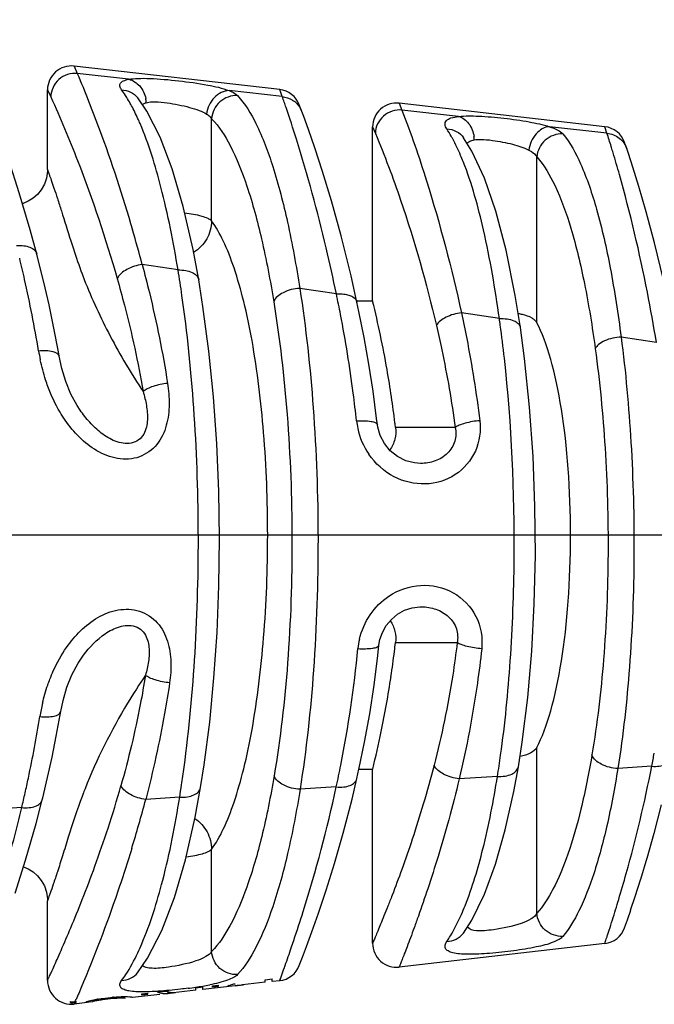
# Model space of a CAD drawing. Units: millimetres. Extents: x 0 to 420, y 0 to 297.
# Drawn here: x 151 to 165, y 229 to 249 of the extents above; entities that cross this region are included whole.
import ezdxf

# ---------------------------------------------------------------- set-up
doc = ezdxf.new("R2010")
doc.units = ezdxf.units.MM
doc.header["$LTSCALE"] = 23.1
doc.layers.get('0').update_dxf_attribs({"linetype": 'CONTINUOUS'})
for name, color, linetype in [('_03_2D_DRAWING_DIMENSION', 7, 'CONTINUOUS'), ('BEZUGSACHSEN', 7, 'CONTINUOUS'), ('RUNDUNGEN', 7, 'CONTINUOUS')]:
    doc.layers.add(name, color=color, linetype=linetype)
doc.styles.get("Standard").update_dxf_attribs({"font": 'ARIALN.TTF'})
doc.dimstyles.new('DIMSTYLE_1', dxfattribs={"dimtxt": 3.5, "dimasz": 3.5, "dimexe": 1.5, "dimexo": 1, "dimgap": 0.875, "dimtad": 1, "dimdsep": 46, "dimtxsty": 'Standard', "dimblk": '_FILLED', "dimblk1": '_FILLED', "dimblk2": '_FILLED', "dimcen": 0.09, "dimclrt": 7, "dimazin": 2, "dimtp": 0.3, "dimtm": 0.3, "dimtfac": 1, "dimtofl": 0, "dimtmove": 0, "dimatfit": 3, "dimldrblk": '_FILLED', "dimfxl": 1, "dimtolj": 1, "dimarcsym": 0})

# ---------------------------------------------------------------- blocks, each defined once
blk = doc.blocks.new('_FILLED')
at = {"color": 0, "linetype": 'ByBlock'}
blk.add_solid([(0, 0), (-1, 0.125), (-1, -0.125)], dxfattribs=at)
blk = doc.blocks.new('*D2')
at = {"layer": '_03_2D_DRAWING_DIMENSION', "color": 7, "transparency": 16777216}
for p, q in [((93.946, 248.193), (93.946, 267.019)), ((175.046, 241.83), (175.046, 267.019)), ((93.946, 265.519), (134.496, 265.519)), ((175.046, 265.519), (134.496, 265.519))]:
    blk.add_line(p, q, dxfattribs=at)
at = {"layer": '_03_2D_DRAWING_DIMENSION', "color": 7, "transparency": 16777216, "xscale": 3.5, "yscale": 3.5, "zscale": 3.5, "rotation": 180}
blk.add_blockref('_FILLED', (93.946, 265.519), dxfattribs=at)
at = {"layer": '_03_2D_DRAWING_DIMENSION', "color": 7, "transparency": 16777216, "xscale": 3.5, "yscale": 3.5, "zscale": 3.5}
blk.add_blockref('_FILLED', (175.046, 265.519), dxfattribs=at)
at = {"layer": '_03_2D_DRAWING_DIMENSION', "color": 7, "transparency": 16777216, "insert": (134.496, 269.894), "char_height": 3.5, "width": 34.062, "attachment_point": 2, "line_spacing_factor": 0.9}
blk.add_mtext('max. 88,6{\\ftxt.shx;\\W1.000000;\\H3.500000; }[3.488]', dxfattribs=at)

msp = doc.modelspace()

# ---------------------------------------------------------------- linework, layer by layer
at = {"color": 7}
for p, q in [((156.902, 247.891), (152.602, 248.382)), ((163.702, 247.114), (159.402, 247.605)), ((158.846, 243.468), (158.846, 247.109)), ((158.519, 243.468), (158.846, 243.468)), ((158.561, 233.668), (158.846, 233.668)), ((158.846, 230.026), (158.846, 233.668)), ((163.702, 230.021), (159.402, 229.53)), ((155.146, 229.096), (155.296, 229.113)), ((155.971, 229.138), (155.296, 229.06)), ((155.296, 229.06), (155.296, 229.113)), ((155.496, 229.136), (155.621, 229.15)), ((155.496, 229.116), (155.496, 229.136)), ((155.496, 229.116), (155.621, 229.13)), ((155.621, 229.13), (155.621, 229.15)), ((156.596, 229.21), (156.121, 229.156)), ((156.596, 229.263), (156.746, 229.28)), ((156.596, 229.21), (156.596, 229.263)), ((156.746, 229.226), (156.746, 229.28)), ((156.902, 229.244), (156.746, 229.226)), ((153.421, 228.875), (153.421, 228.911)), ((154.398, 228.958), (153.821, 228.892)), ((154.021, 228.967), (154.146, 228.981)), ((154.021, 228.947), (154.021, 228.967)), ((154.021, 228.947), (154.146, 228.961)), ((154.146, 228.961), (154.146, 228.981)), ((154.346, 229.004), (154.521, 229.024)), ((154.571, 228.978), (154.571, 229.024)), ((155.146, 229.044), (154.671, 228.99)), ((155.146, 229.044), (155.146, 229.096)), ((152.873, 228.784), (152.602, 228.753)), ((152.646, 228.789), (152.646, 228.809)), ((152.846, 228.793), (152.996, 228.81)), ((153.096, 228.834), (153.096, 228.872)), ((153.196, 228.872), (153.421, 228.898)), ((153.196, 228.849), (153.421, 228.875)), ((153.821, 228.892), (153.821, 228.897))]:
    msp.add_line(p, q, dxfattribs=at)
for centre, major_axis, ratio, start_param, end_param in [((155.675, 238.568), (0, 9.461), 0.195882, -3.062925, -3.049387), ((155.344, 238.568), (0, 9.49), 0.441185, -3.02153, -3.003465), ((154.598, 238.568), (0, 9.548), 0.786491, -2.964591, -2.957823), ((156.008, 238.568), (0, 9.423), 0.195882, -3.162102, -3.148557), ((155.304, 238.568), (0, 9.468), 0.786491, -3.051949, -3.045205), ((155.785, 238.568), (0, 9.43), 0.588829, -3.103706, -3.094693), ((145.335, 238.568), (31.271, 0), 0.320668, -1.22206, -1.217804), ((152.911, 238.568), (17.237, 0), 0.555746, -1.387931, -1.383504), ((145.927, 238.568), (31.072, 0), 0.320669, -1.327218, -1.323071), ((153.131, 238.568), (11.462, 0), 0.843354, -1.534657, -1.525925), ((153.776, 238.568), (0, 9.659), 0.588828, 3.118623, 3.136207), ((153.856, 238.568), (0, 9.666), 0.293916, -3.180628, -3.16302), ((154.517, 238.568), (0, 9.593), 0.229971, -3.219608, -3.117534), ((154.69, 238.568), (0, 9.573), 0.223883, -3.22052, -3.127123), ((154.329, 238.568), (0, 9.596), 0.58883, -3.098771, -3.094342), ((151.4, 238.568), (17.541, 0), 0.555746, -1.387585, -1.383235), ((152.773, 238.568), (0, 9.795), 0.11751, 3.205022, 3.226803), ((152.068, 238.568), (0, 9.854), 0.58883, 3.280274, 3.297699), ((150.356, 238.568), (11.834, 0), 0.843356, -1.34806, -1.339387), ((152.857, 238.568), (0, 9.783), 0.195882, -3.069141, -3.056055), ((151.595, 238.568), (0, 9.88), 0.885754, -2.978013, -2.96932), ((139.052, 238.568), (33.381, 0), 0.320668, 5.145802, 5.149932), ((144.679, 238.568), (25.193, 0), 0.409897, 5.053004, 5.057218), ((148.694, 238.568), (24.115, 0), 0.409898, -1.373518, -1.369287), ((153.275, 238.568), (0, 9.689), 0.885754, -3.112976, -3.104232), ((153.667, 238.568), (0, 9.684), 0.39206, -3.160487, -3.147316), ((153.694, 238.568), (0, 9.689), 0.146895, -3.175314, -3.157743), ((153.843, 238.568), (0, 9.672), 0.11751, -3.183165, -3.161159)]:
    msp.add_ellipse(centre, major_axis=major_axis, ratio=ratio, start_param=start_param, end_param=end_param, dxfattribs=at)
at = {"layer": 'BEZUGSACHSEN', "color": 7}
for p, q in [((152.046, 246.217), (152.046, 247.886)), ((158.846, 243.468), (158.846, 243.464)), ((158.846, 243.468), (158.847, 243.464)), ((377.446, 238.568), (92.589, 238.568)), ((158.847, 233.672), (158.846, 233.668)), ((158.846, 233.67), (158.846, 233.667)), ((152.046, 229.249), (152.046, 230.918))]:
    msp.add_line(p, q, dxfattribs=at)
at = {"layer": 'BEZUGSACHSEN', "color": 9}
for p, q in [((162.281, 243.009), (162.281, 246.481)), ((160.572, 240.817), (159.325, 240.818)), ((159.325, 236.318), (160.615, 236.318)), ((162.281, 230.654), (162.281, 234.126))]:
    msp.add_line(p, q, dxfattribs=at)
at = {"layer": 'BEZUGSACHSEN', "color": 7}
for centre, radius, start, end in [((137.047, 238.125), 22.444, 10.0265, 13.7627), ((138.435, 238.388), 21.031, 8.3926, 9.9779), ((138.961, 238.467), 20.499, 6.8671, 8.3883), ((139.273, 238.506), 20.185, 6.5752, 6.8638), ((138.971, 238.666), 20.489, 351.4122, 352.8979), ((139.213, 238.636), 20.245, 352.8986, 353.4245), ((138.197, 238.785), 21.273, 348.2546, 351.4076), ((136.906, 239.047), 22.59, 346.2333, 348.2708)]:
    msp.add_arc(centre, radius, start, end, dxfattribs=at)
msp.add_ellipse((161.765, 238.568), major_axis=(0, 4.9), ratio=0.249328, start_param=-2.705772, end_param=-0.435821, dxfattribs=at)
for points, knots in [([(161.889, 243.206), (161.917, 243.201), (162.015, 243.182), (162.112, 243.15), (162.174, 243.114)], [0, 0, 0, 0, 0.284625, 1, 1, 1, 1]), ([(162.174, 243.114), (162.18, 243.11), (162.202, 243.096), (162.224, 243.079), (162.238, 243.066)], [0, 0, 0, 0, 0.265566, 1, 1, 1, 1]), ([(159.325, 240.818), (159.334, 240.737), (159.325, 240.569), (159.253, 240.415), (159.203, 240.347)], [0, 0, 0, 0, 0.491041, 1, 1, 1, 1]), ([(159.214, 236.773), (159.26, 236.707), (159.326, 236.557), (159.334, 236.395), (159.325, 236.318)], [0, 0, 0, 0, 0.508618, 1, 1, 1, 1]), ([(162.281, 234.126), (162.255, 234.076), (162.139, 233.987), (162.007, 233.952), (161.929, 233.936)], [0, 0, 0, 0, 0.413955, 1, 1, 1, 1])]:
    msp.add_open_spline(points, degree=3, knots=knots, dxfattribs=at)
msp.add_open_spline([(162.238, 243.066), (162.255, 243.049), (162.27, 243.03), (162.281, 243.009)], degree=3, dxfattribs=at)
at = {"layer": 'RUNDUNGEN', "color": 9}
for p, q in [((152.602, 248.382), (152.669, 248.226)), ((153.743, 248.105), (152.669, 248.226)), ((152.046, 247.886), (152.114, 247.737)), ((156.956, 247.743), (155.846, 247.868)), ((156.956, 247.743), (156.902, 247.891)), ((159.402, 247.605), (159.459, 247.462)), ((160.643, 247.328), (159.459, 247.462)), ((155.479, 245.143), (155.479, 247.28)), ((158.846, 247.109), (158.903, 246.972)), ((163.747, 246.979), (162.546, 247.114)), ((163.747, 246.979), (163.702, 247.114)), ((163.841, 246.68), (163.836, 246.697)), ((154.777, 244.115), (154.028, 244.228)), ((152.769, 244.036), (152.786, 243.992)), ((152.771, 244.038), (152.788, 243.993)), ((158.089, 243.613), (157.323, 243.729)), ((161.498, 243.097), (160.703, 243.218)), ((164.782, 242.6), (164.044, 242.712)), ((164.685, 233.73), (163.975, 233.683)), ((161.457, 233.518), (160.656, 233.466)), ((158.086, 233.297), (157.328, 233.248)), ((152.786, 233.141), (152.769, 233.097)), ((152.787, 233.14), (152.771, 233.096)), ((154.811, 233.083), (154.099, 233.036)), ((151.507, 232.866), (150.681, 232.812)), ((155.479, 229.855), (155.479, 231.992)), ((160.744, 230.241), (160.747, 230.245)), ((153.929, 229.411), (153.932, 229.416)), ((156.902, 229.244), (156.983, 229.468)), ((152.688, 228.954), (152.645, 228.851)), ((152.698, 228.976), (152.688, 228.952)), ((152.602, 228.753), (152.602, 228.753)), ((152.602, 228.753), (152.602, 228.753))]:
    msp.add_line(p, q, dxfattribs=at)
at = {"layer": 'RUNDUNGEN', "color": 7}
for p, q in [((153.932, 247.717), (153.935, 247.714)), ((154.122, 247.439), (153.932, 247.717)), ((157.367, 247.431), (157.312, 247.573)), ((160.923, 246.603), (160.748, 246.884)), ((160.748, 246.884), (160.751, 246.881)), ((164.162, 246.653), (164.117, 246.783)), ((155.208, 243.91), (155.208, 243.91)), ((161.936, 242.912), (161.936, 242.912)), ((152.729, 241.182), (152.729, 241.183)), ((159.849, 240.068), (159.848, 240.068)), ((159.866, 237.068), (159.867, 237.068)), ((152.754, 235.989), (152.754, 235.99)), ((158.517, 233.471), (158.561, 233.668)), ((161.894, 233.72), (161.894, 233.721)), ((155.247, 233.284), (155.247, 233.285)), ((164.734, 232.322), (164.891, 232.922)), ((164.588, 231.808), (164.737, 232.334)), ((164.454, 231.368), (164.59, 231.816)), ((164.338, 231.003), (164.456, 231.373)), ((164.243, 230.718), (164.339, 231.006)), ((164.174, 230.515), (164.244, 230.72)), ((160.744, 230.241), (160.919, 230.513)), ((164.117, 230.352), (164.174, 230.515)), ((157.379, 229.736), (157.463, 229.961)), ((157.312, 229.561), (157.38, 229.738)), ((153.929, 229.411), (154.138, 229.715)), ((152.521, 228.805), (152.521, 228.784)), ((152.617, 228.786), (152.646, 228.789)), ((152.625, 228.806), (152.646, 228.809))]:
    msp.add_line(p, q, dxfattribs=at)
for points in [[(151.821, 244.449), (151.684, 244.954), (151.455, 245.731), (151.237, 246.41), (151.037, 246.988), (150.863, 247.463), (150.721, 247.834), (150.614, 248.103), (150.572, 248.208)], [(155.208, 243.91), (155.09, 244.544), (154.884, 245.446), (154.655, 246.231), (154.402, 246.895), (154.122, 247.439)], [(158.519, 243.444), (158.394, 243.996), (158.186, 244.831), (157.984, 245.559), (157.798, 246.174), (157.636, 246.673), (157.503, 247.057), (157.405, 247.33), (157.367, 247.431)], [(165.22, 242.446), (165.114, 243.03), (164.93, 243.912), (164.745, 244.684), (164.571, 245.335), (164.417, 245.864), (164.291, 246.267), (164.198, 246.55), (164.162, 246.654)], [(161.936, 242.912), (161.829, 243.579), (161.64, 244.527), (161.426, 245.348), (161.187, 246.039), (160.923, 246.603)], [(152.046, 246.217), (152.045, 246.18), (152.024, 246.04), (151.98, 245.91), (151.915, 245.795), (151.835, 245.696), (151.743, 245.616), (151.643, 245.553), (151.539, 245.508), (151.522, 245.504)], [(152.288, 242.314), (152.273, 242.401), (152.179, 242.899), (152.077, 243.387), (151.968, 243.862), (151.853, 244.325), (151.821, 244.449)], [(155.247, 233.284), (155.322, 233.762), (155.438, 234.653), (155.528, 235.578), (155.592, 236.532), (155.63, 237.507), (155.642, 238.495), (155.627, 239.488), (155.585, 240.479), (155.517, 241.458), (155.421, 242.417), (155.298, 243.35), (155.208, 243.91)], [(158.946, 240.873), (158.93, 241.009), (158.856, 241.578), (158.768, 242.144), (158.669, 242.701), (158.56, 243.249), (158.519, 243.444)], [(161.894, 233.72), (161.974, 234.238), (162.09, 235.171), (162.174, 236.137), (162.228, 237.132), (162.25, 238.147), (162.241, 239.176), (162.201, 240.21), (162.129, 241.242), (162.022, 242.266), (161.936, 242.912)], [(152.729, 241.182), (152.666, 241.279), (152.536, 241.52), (152.428, 241.78), (152.344, 242.055), (152.288, 242.314)], [(159.849, 240.068), (159.723, 240.077), (159.54, 240.124), (159.367, 240.21), (159.215, 240.332), (159.091, 240.481), (159.003, 240.649), (158.953, 240.825), (158.946, 240.873)], [(158.979, 236.267), (158.999, 236.38), (159.05, 236.531), (159.131, 236.675), (159.238, 236.804), (159.368, 236.912), (159.515, 236.994), (159.673, 237.046), (159.835, 237.067), (159.867, 237.068)], [(158.559, 233.661), (158.678, 234.234), (158.786, 234.825), (158.879, 235.43), (158.956, 236.047), (158.979, 236.267)], [(152.322, 234.876), (152.37, 235.108), (152.452, 235.384), (152.558, 235.645), (152.687, 235.886), (152.754, 235.99)], [(151.935, 233.03), (151.946, 233.073), (152.046, 233.492), (152.141, 233.922), (152.229, 234.361), (152.311, 234.808), (152.322, 234.876)], [(160.919, 230.513), (161.183, 231.052), (161.416, 231.684), (161.621, 232.403), (161.799, 233.202), (161.894, 233.721)], [(157.461, 229.956), (157.573, 230.264), (157.711, 230.659), (157.871, 231.138), (158.046, 231.697), (158.229, 232.332), (158.415, 233.041), (158.517, 233.471)], [(154.138, 229.715), (154.436, 230.294), (154.699, 230.982), (154.93, 231.774), (155.132, 232.662), (155.247, 233.285)], [(151.368, 231.075), (151.586, 231.764), (151.806, 232.532), (151.935, 233.03)], [(151.542, 231.626), (151.643, 231.582), (151.743, 231.52), (151.835, 231.439), (151.915, 231.34), (151.98, 231.225), (152.024, 231.095), (152.045, 230.955), (152.046, 230.918)]]:
    msp.add_lwpolyline(points, dxfattribs=at)
at = {"layer": 'RUNDUNGEN', "color": 9}
msp.add_lwpolyline([(156.902, 229.244), (156.902, 229.244), (156.906, 229.254), (156.932, 229.325)], dxfattribs=at)
at = {"layer": 'RUNDUNGEN', "color": 7}
for centre, radius, start, end in [((152.546, 247.886), 0.5, 83.4801, 180), ((156.846, 247.394), 0.5, 20.961, 83.4802), ((159.346, 247.109), 0.5, 83.4801, 180), ((163.646, 246.617), 0.5, 19.3736, 83.4802), ((163.646, 230.518), 0.5, 276.5198, 340.6182), ((159.346, 230.026), 0.5, 180, 276.5198), ((156.846, 229.741), 0.5, 276.5198, 338.9891), ((152.546, 229.249), 0.5, 180, 276.5198), ((152.569, 229.303), 0.5, 264.4887, 276.5392), ((152.56, 229.282), 0.499, 265.4904, 276.5375)]:
    msp.add_arc(centre, radius, start, end, dxfattribs=at)
at = {"layer": 'RUNDUNGEN', "color": 9}
for centre, radius, start, end in [((153.525, 247.588), 0.588, 2.716, 11.1258), ((139.571, 241.526), 18.463, 18.9227, 19.6788), ((131.805, 238.882), 26.667, 17.3935, 18.8863), ((156.917, 247.261), 0.481, 20.6865, 31.4169), ((160.328, 246.813), 0.645, 2.303, 8.4069), ((145.965, 241.202), 18.697, 17.093, 17.9992), ((141.485, 239.819), 23.386, 16.7766, 17.0606), ((138.385, 238.891), 26.622, 15.7367, 16.7625), ((123.476, 236.095), 31.615, 14.9075, 16.2791), ((123.518, 237.646), 28.742, 12.6063, 13.5152), ((163.71, 248.139), 11.684, 200.7883, 201.1751), ((129.467, 239.943), 25.651, 8.7632, 9.3587), ((125.363, 238.044), 26.855, 9.3907, 12.6372), ((128.127, 239.737), 27.006, 8.1891, 8.7636), ((128.535, 237.501), 30.179, 10.8518, 11.6845), ((134.203, 239.28), 27.561, 7.6772, 7.9612), ((132.256, 239.026), 29.524, 6.3063, 7.6609), ((156.063, 243.12), 4.262, 189.3824, 191.9881), ((159.979, 241.113), 1.478, 186.0763, 192.1719), ((160.029, 241.125), 1.53, 192.201, 214.3182), ((160.023, 236.051), 1.491, 166.9979, 174.5274), ((133.895, 238.569), 24.758, 348.7912, 354.4939), ((155.909, 234.126), 4.074, 166.9288, 170.9181), ((126.558, 238.828), 25.651, 347.9698, 350.8956), ((138.759, 237.13), 22.984, 350.9601, 352.0778), ((139.251, 238.702), 25.915, 348.9396, 349.5635), ((128.628, 237.249), 26.512, 351.52, 352.3265), ((132.255, 238.884), 26.428, 347.797, 348.8133), ((125.467, 239.057), 26.766, 347.2967, 347.9775), ((163.615, 229.026), 11.585, 158.5623, 159.1922), ((130.336, 236.996), 24.785, 350.9164, 351.518), ((124.966, 239.17), 27.28, 346.6393, 347.2969), ((129.323, 239.516), 25.61, 344.129, 345.3437), ((123.198, 239.608), 29.101, 343.8659, 346.6043), ((128.308, 239.802), 26.664, 343.0019, 344.1333), ((155.477, 232.928), 5.709, 336.2774, 338.2433), ((132.822, 240.277), 32.539, 342.5439, 343.327), ((148.954, 232.172), 5.504, 334.7675, 336.8902), ((125.071, 240.856), 33.883, 341.1928, 341.4678), ((124.39, 241.089), 34.603, 340.5426, 341.1909), ((124, 241.226), 35.016, 340.3798, 340.5447), ((154.017, 236.67), 7.646, 278.4664, 279.6151), ((154.334, 234.804), 5.754, 279.6015, 281.0598), ((153.756, 238.41), 9.406, 277.5166, 278.4785), ((137.289, 235.379), 16.685, 336.8021, 336.9677)]:
    msp.add_arc(centre, radius, start, end, dxfattribs=at)
for points, knots in [([(152.669, 248.226), (152.535, 248.239), (152.244, 248.149), (152.116, 247.871), (152.114, 247.737)], [0, 0, 0, 0, 0.502151, 1, 1, 1, 1]), ([(152.669, 248.226), (152.832, 247.844), (153.254, 246.767), (153.617, 245.668), (153.824, 244.957)], [0, 0, 0, 0, 0.3592, 1, 1, 1, 1]), ([(153.595, 247.886), (153.579, 247.908), (153.552, 247.952), (153.566, 248.034), (153.644, 248.083), (153.706, 248.098), (153.743, 248.105)], [0, 0, 0, 0, 0.244026, 0.43218, 0.661697, 1, 1, 1, 1]), ([(153.743, 248.105), (153.807, 248.117), (153.955, 248.128), (154.304, 248.123), (154.793, 248.079), (155.348, 248.001), (155.702, 247.925), (155.846, 247.868)], [0, 0, 0, 0, 0.090905, 0.208149, 0.493516, 0.781463, 1, 1, 1, 1]), ([(153.743, 248.105), (153.831, 248.086), (154.001, 247.977), (154.083, 247.797), (154.102, 247.701)], [0, 0, 0, 0, 0.478663, 1, 1, 1, 1]), ([(153.595, 247.886), (153.66, 247.883), (153.789, 247.851), (153.893, 247.767), (153.932, 247.717)], [0, 0, 0, 0, 0.506122, 1, 1, 1, 1]), ([(153.703, 247.726), (153.694, 247.741), (153.66, 247.795), (153.623, 247.847), (153.595, 247.886)], [0, 0, 0, 0, 0.259159, 1, 1, 1, 1]), ([(155.846, 247.868), (155.732, 247.868), (155.493, 247.743), (155.389, 247.505), (155.374, 247.379)], [0, 0, 0, 0, 0.472327, 1, 1, 1, 1]), ([(155.846, 247.868), (155.866, 247.861), (155.928, 247.834), (155.989, 247.799), (156.021, 247.764)], [0, 0, 0, 0, 0.30296, 1, 1, 1, 1]), ([(152.114, 247.737), (152.315, 247.299), (152.834, 246.052), (153.265, 244.77), (153.503, 243.935)], [0, 0, 0, 0, 0.35668, 1, 1, 1, 1]), ([(153.803, 247.553), (153.794, 247.568), (153.762, 247.627), (153.729, 247.684), (153.703, 247.726)], [0, 0, 0, 0, 0.25814, 1, 1, 1, 1]), ([(156.021, 247.764), (155.891, 247.772), (155.615, 247.673), (155.487, 247.41), (155.479, 247.28)], [0, 0, 0, 0, 0.49901, 1, 1, 1, 1]), ([(156.021, 247.764), (156.18, 247.593), (156.467, 247.108), (156.8, 246.211), (157.095, 245.052), (157.25, 244.194), (157.323, 243.729)], [0, 0, 0, 0, 0.16381, 0.388505, 0.670567, 1, 1, 1, 1]), ([(156.956, 247.743), (157.031, 247.736), (157.178, 247.686), (157.288, 247.575), (157.327, 247.512)], [0, 0, 0, 0, 0.502167, 1, 1, 1, 1]), ([(153.982, 247.179), (153.967, 247.212), (153.912, 247.339), (153.851, 247.463), (153.803, 247.553)], [0, 0, 0, 0, 0.26357, 1, 1, 1, 1]), ([(154.229, 247.633), (154.253, 247.634), (154.36, 247.635), (154.467, 247.623), (154.55, 247.612)], [0, 0, 0, 0, 0.221184, 1, 1, 1, 1]), ([(154.55, 247.612), (154.707, 247.59), (154.933, 247.546), (155.208, 247.462), (155.326, 247.41), (155.374, 247.379)], [0, 0, 0, 0, 0.553063, 0.79951, 1, 1, 1, 1]), ([(159.459, 247.462), (159.324, 247.475), (159.032, 247.385), (158.905, 247.106), (158.903, 246.972)], [0, 0, 0, 0, 0.502256, 1, 1, 1, 1]), ([(159.459, 247.462), (159.649, 246.974), (160.124, 245.576), (160.501, 244.148), (160.703, 243.218)], [0, 0, 0, 0, 0.354917, 1, 1, 1, 1]), ([(155.374, 247.379), (155.386, 247.372), (155.426, 247.344), (155.462, 247.309), (155.479, 247.28)], [0, 0, 0, 0, 0.284951, 1, 1, 1, 1]), ([(155.479, 247.28), (155.637, 247.118), (155.924, 246.659), (156.258, 245.806), (156.552, 244.707), (156.706, 243.892), (156.778, 243.451)], [0, 0, 0, 0, 0.165733, 0.390846, 0.672186, 1, 1, 1, 1]), ([(160.397, 247.067), (160.379, 247.095), (160.356, 247.141), (160.363, 247.205), (160.399, 247.261), (160.499, 247.308), (160.589, 247.322), (160.643, 247.328)], [0, 0, 0, 0, 0.222529, 0.313004, 0.405191, 0.643924, 1, 1, 1, 1]), ([(160.643, 247.328), (160.782, 247.344), (161.1, 247.338), (161.593, 247.295), (162.089, 247.226), (162.407, 247.159), (162.546, 247.114)], [0, 0, 0, 0, 0.218444, 0.494551, 0.772852, 1, 1, 1, 1]), ([(160.643, 247.328), (160.726, 247.307), (160.885, 247.186), (160.952, 247.005), (160.967, 246.908)], [0, 0, 0, 0, 0.465536, 1, 1, 1, 1]), ([(154.777, 244.115), (154.68, 244.696), (154.475, 245.733), (154.166, 246.749), (153.982, 247.179)], [0, 0, 0, 0, 0.557543, 1, 1, 1, 1]), ([(160.397, 247.067), (160.466, 247.064), (160.602, 247.031), (160.71, 246.939), (160.748, 246.884)], [0, 0, 0, 0, 0.507623, 1, 1, 1, 1]), ([(160.522, 246.858), (160.511, 246.877), (160.472, 246.948), (160.43, 247.017), (160.397, 247.067)], [0, 0, 0, 0, 0.261432, 1, 1, 1, 1]), ([(162.546, 247.114), (162.441, 247.11), (162.222, 246.972), (162.132, 246.748), (162.115, 246.625)], [0, 0, 0, 0, 0.457413, 1, 1, 1, 1]), ([(162.546, 247.114), (162.605, 247.095), (162.704, 247.057), (162.795, 246.996), (162.823, 246.963)], [0, 0, 0, 0, 0.583724, 1, 1, 1, 1]), ([(158.089, 243.613), (158.022, 243.935), (157.78, 245.024), (157.488, 246.102), (157.253, 246.853)], [0, 0, 0, 0, 0.294766, 1, 1, 1, 1]), ([(158.903, 246.972), (159.097, 246.514), (159.587, 245.195), (159.973, 243.84), (160.179, 242.956)], [0, 0, 0, 0, 0.35404, 1, 1, 1, 1]), ([(160.74, 246.384), (160.723, 246.427), (160.656, 246.588), (160.582, 246.746), (160.522, 246.858)], [0, 0, 0, 0, 0.268095, 1, 1, 1, 1]), ([(161.036, 246.846), (161.06, 246.848), (161.166, 246.85), (161.273, 246.839), (161.355, 246.828)], [0, 0, 0, 0, 0.222024, 1, 1, 1, 1]), ([(162.823, 246.962), (162.693, 246.969), (162.419, 246.871), (162.29, 246.611), (162.281, 246.481)], [0, 0, 0, 0, 0.499948, 1, 1, 1, 1]), ([(162.823, 246.963), (162.98, 246.777), (163.256, 246.258), (163.572, 245.31), (163.843, 244.094), (163.98, 243.196), (164.044, 242.712)], [0, 0, 0, 0, 0.163542, 0.389216, 0.671881, 1, 1, 1, 1]), ([(163.747, 246.979), (163.838, 246.97), (164.019, 246.899), (164.132, 246.74), (164.162, 246.654)], [0, 0, 0, 0, 0.502315, 1, 1, 1, 1]), ([(160.824, 246.763), (160.828, 246.77), (160.855, 246.801), (160.893, 246.819), (160.923, 246.828)], [0, 0, 0, 0, 0.220298, 1, 1, 1, 1]), ([(161.355, 246.828), (161.495, 246.809), (161.753, 246.758), (162.007, 246.681), (162.115, 246.625)], [0, 0, 0, 0, 0.538509, 1, 1, 1, 1]), ([(162.115, 246.625), (162.134, 246.615), (162.198, 246.578), (162.257, 246.527), (162.281, 246.481)], [0, 0, 0, 0, 0.294054, 1, 1, 1, 1]), ([(162.281, 246.481), (162.437, 246.306), (162.714, 245.818), (163.032, 244.922), (163.304, 243.773), (163.441, 242.925), (163.503, 242.468)], [0, 0, 0, 0, 0.165448, 0.391527, 0.673479, 1, 1, 1, 1]), ([(152.046, 246.218), (152.047, 246.209), (152.062, 246.177), (152.085, 246.102), (152.129, 245.981), (152.187, 245.813), (152.259, 245.598), (152.375, 245.23), (152.466, 244.934), (152.532, 244.726)], [0, 0, 0, 0, 0.017021, 0.067323, 0.149533, 0.262723, 0.407439, 0.582544, 1, 1, 1, 1]), ([(161.498, 243.097), (161.41, 243.72), (161.221, 244.83), (160.923, 245.921), (160.74, 246.384)], [0, 0, 0, 0, 0.558037, 1, 1, 1, 1]), ([(164.782, 242.6), (164.724, 242.951), (164.512, 244.131), (164.237, 245.299), (164.008, 246.111)], [0, 0, 0, 0, 0.296326, 1, 1, 1, 1]), ([(155.479, 245.143), (155.455, 245.161), (155.392, 245.202), (155.203, 245.262), (155.038, 245.29), (154.917, 245.303)], [0, 0, 0, 0, 0.152705, 0.378411, 1, 1, 1, 1]), ([(155.479, 245.143), (155.475, 245.012), (155.406, 244.748), (155.214, 244.551), (155.102, 244.484)], [0, 0, 0, 0, 0.50086, 1, 1, 1, 1]), ([(155.479, 231.992), (155.574, 232.122), (155.751, 232.444), (155.97, 233.012), (156.167, 233.711), (156.405, 234.857), (156.599, 236.49), (156.678, 238.568), (156.599, 240.645), (156.405, 242.278), (156.167, 243.424), (155.97, 244.123), (155.751, 244.691), (155.574, 245.013), (155.479, 245.143)], [0, 0, 0, 0, 0.03594, 0.081069, 0.135097, 0.197255, 0.341031, 0.5, 0.65897, 0.802746, 0.864904, 0.918931, 0.96406, 1, 1, 1, 1]), ([(151.4, 244.626), (151.45, 244.63), (151.545, 244.63), (151.675, 244.6), (151.774, 244.542), (151.813, 244.48), (151.821, 244.449)], [0, 0, 0, 0, 0.307794, 0.578849, 0.805751, 1, 1, 1, 1]), ([(152.532, 244.726), (152.551, 244.669), (152.625, 244.438), (152.705, 244.208), (152.769, 244.036)], [0, 0, 0, 0, 0.245873, 1, 1, 1, 1]), ([(154.028, 244.228), (153.916, 244.215), (153.717, 244.154), (153.545, 244.018), (153.503, 243.935)], [0, 0, 0, 0, 0.549303, 1, 1, 1, 1]), ([(154.028, 244.228), (154.079, 244.033), (154.288, 243.213), (154.456, 242.381), (154.557, 241.743)], [0, 0, 0, 0, 0.237569, 1, 1, 1, 1]), ([(154.777, 244.115), (154.83, 244.117), (154.93, 244.112), (155.065, 244.075), (155.167, 244.009), (155.203, 243.942), (155.208, 243.91)], [0, 0, 0, 0, 0.310384, 0.583967, 0.809997, 1, 1, 1, 1]), ([(152.814, 243.918), (152.971, 243.513), (153.344, 242.708), (153.797, 241.946), (154.046, 241.572)], [0, 0, 0, 0, 0.491749, 1, 1, 1, 1]), ([(153.503, 243.935), (153.555, 243.751), (153.768, 242.971), (153.942, 242.18), (154.046, 241.572)], [0, 0, 0, 0, 0.237272, 1, 1, 1, 1]), ([(154.903, 233.709), (155.01, 234.503), (155.161, 236.156), (155.227, 238.668), (155.137, 241.167), (154.971, 242.802), (154.858, 243.584)], [0, 0, 0, 0, 0.242668, 0.502552, 0.760827, 1, 1, 1, 1]), ([(157.323, 243.729), (157.203, 243.724), (156.997, 243.677), (156.809, 243.536), (156.778, 243.451)], [0, 0, 0, 0, 0.569256, 1, 1, 1, 1]), ([(157.323, 243.729), (157.451, 242.901), (157.64, 241.156), (157.735, 238.487), (157.647, 235.819), (157.46, 234.074), (157.328, 233.248)], [0, 0, 0, 0, 0.239052, 0.499984, 0.76144, 1, 1, 1, 1]), ([(158.089, 243.613), (158.141, 243.618), (158.229, 243.618), (158.345, 243.596), (158.449, 243.554), (158.509, 243.49), (158.519, 243.444)], [0, 0, 0, 0, 0.318189, 0.53103, 0.714754, 1, 1, 1, 1]), ([(156.778, 243.451), (156.905, 242.668), (157.094, 241.018), (157.191, 238.491), (157.105, 235.965), (156.918, 234.313), (156.786, 233.533)], [0, 0, 0, 0, 0.23906, 0.49992, 0.761359, 1, 1, 1, 1]), ([(158.508, 240.957), (158.488, 241.15), (158.4, 241.895), (158.28, 242.637), (158.175, 243.183)], [0, 0, 0, 0, 0.258786, 1, 1, 1, 1]), ([(160.703, 243.218), (160.592, 243.206), (160.399, 243.152), (160.223, 243.032), (160.179, 242.956)], [0, 0, 0, 0, 0.559649, 1, 1, 1, 1]), ([(160.703, 243.218), (160.742, 243.039), (160.896, 242.292), (161.017, 241.538), (161.087, 240.962)], [0, 0, 0, 0, 0.239851, 1, 1, 1, 1]), ([(160.179, 242.956), (160.219, 242.787), (160.376, 242.079), (160.5, 241.364), (160.572, 240.817)], [0, 0, 0, 0, 0.239554, 1, 1, 1, 1]), ([(161.498, 243.097), (161.552, 243.1), (161.655, 243.097), (161.792, 243.063), (161.894, 243.005), (161.931, 242.942), (161.935, 242.912)], [0, 0, 0, 0, 0.321003, 0.600337, 0.82299, 1, 1, 1, 1]), ([(164.044, 242.712), (163.926, 242.706), (163.757, 242.671), (163.578, 242.57), (163.518, 242.503), (163.503, 242.468)], [0, 0, 0, 0, 0.577016, 0.816448, 1, 1, 1, 1]), ([(164.044, 242.712), (164.139, 241.981), (164.276, 240.46), (164.337, 238.154), (164.25, 235.873), (164.087, 234.387), (163.975, 233.683)], [0, 0, 0, 0, 0.244447, 0.50528, 0.763984, 1, 1, 1, 1]), ([(151.858, 242.425), (151.912, 242.431), (152.014, 242.434), (152.159, 242.419), (152.279, 242.368), (152.288, 242.314)], [0, 0, 0, 0, 0.349051, 0.643992, 1, 1, 1, 1]), ([(163.503, 242.468), (163.597, 241.78), (163.734, 240.349), (163.795, 238.177), (163.708, 236.029), (163.545, 234.63), (163.433, 233.968)], [0, 0, 0, 0, 0.244414, 0.505169, 0.763878, 1, 1, 1, 1]), ([(152.054, 241.679), (152.037, 241.724), (151.974, 241.907), (151.924, 242.094), (151.894, 242.235)], [0, 0, 0, 0, 0.252683, 1, 1, 1, 1]), ([(161.524, 233.962), (161.615, 234.617), (161.75, 235.984), (161.852, 238.758), (161.755, 240.876), (161.601, 242.269)], [0, 0, 0, 0, 0.238295, 0.494792, 1, 1, 1, 1]), ([(152.417, 240.97), (152.379, 241.025), (152.236, 241.249), (152.123, 241.492), (152.054, 241.679)], [0, 0, 0, 0, 0.25261, 1, 1, 1, 1]), ([(154.557, 241.743), (154.58, 241.598), (154.605, 241.303), (154.554, 240.859), (154.363, 240.442), (153.979, 240.161), (153.502, 240.139), (153.067, 240.314), (152.701, 240.603), (152.505, 240.843), (152.417, 240.97)], [0, 0, 0, 0, 0.121646, 0.244113, 0.367282, 0.491271, 0.617216, 0.74476, 0.872659, 1, 1, 1, 1]), ([(154.557, 241.743), (154.454, 241.732), (154.309, 241.703), (154.14, 241.636), (154.072, 241.595), (154.046, 241.572)], [0, 0, 0, 0, 0.568482, 0.811621, 1, 1, 1, 1]), ([(154.046, 241.572), (154.074, 241.477), (154.121, 241.282), (154.144, 241.029), (154.119, 240.826), (154.065, 240.676), (153.958, 240.547), (153.798, 240.48), (153.625, 240.482), (153.406, 240.545), (153.164, 240.693), (152.924, 240.921), (152.79, 241.094), (152.729, 241.182)], [0, 0, 0, 0, 0.116012, 0.233414, 0.293122, 0.353994, 0.416856, 0.482251, 0.548951, 0.615472, 0.746237, 0.874458, 1, 1, 1, 1]), ([(158.508, 240.957), (158.611, 240.964), (158.75, 240.963), (158.897, 240.93), (158.944, 240.892), (158.946, 240.873)], [0, 0, 0, 0, 0.665876, 0.879036, 1, 1, 1, 1]), ([(161.087, 240.962), (161.113, 240.75), (161.053, 240.297), (160.604, 239.777), (159.943, 239.577), (159.492, 239.686), (159.296, 239.788)], [0, 0, 0, 0, 0.245656, 0.493983, 0.745683, 1, 1, 1, 1]), ([(161.087, 240.962), (160.983, 240.953), (160.837, 240.929), (160.666, 240.872), (160.598, 240.837), (160.572, 240.818)], [0, 0, 0, 0, 0.578567, 0.819864, 1, 1, 1, 1]), ([(160.572, 240.817), (160.592, 240.726), (160.591, 240.523), (160.427, 240.26), (160.158, 240.101), (159.951, 240.068), (159.849, 240.068)], [0, 0, 0, 0, 0.236655, 0.485414, 0.741983, 1, 1, 1, 1]), ([(159.185, 237.29), (159.38, 237.42), (159.845, 237.583), (160.561, 237.423), (161.072, 236.899), (161.152, 236.416), (161.127, 236.19)], [0, 0, 0, 0, 0.253227, 0.504456, 0.753366, 1, 1, 1, 1]), ([(152.443, 236.217), (152.53, 236.342), (152.725, 236.576), (153.086, 236.86), (153.514, 237.031), (153.982, 237.018), (154.372, 236.758), (154.579, 236.353), (154.642, 235.913), (154.621, 235.62), (154.6, 235.476)], [0, 0, 0, 0, 0.127001, 0.254428, 0.381464, 0.507201, 0.631358, 0.754893, 0.877844, 1, 1, 1, 1]), ([(159.867, 237.068), (159.969, 237.067), (160.176, 237.034), (160.448, 236.878), (160.624, 236.619), (160.633, 236.412), (160.615, 236.318)], [0, 0, 0, 0, 0.255484, 0.510422, 0.760408, 1, 1, 1, 1]), ([(152.754, 235.99), (152.875, 236.164), (153.091, 236.411), (153.417, 236.611), (153.63, 236.676), (153.798, 236.684), (153.96, 236.632), (154.079, 236.517), (154.144, 236.372), (154.18, 236.172), (154.165, 235.922), (154.121, 235.729), (154.094, 235.634)], [0, 0, 0, 0, 0.252085, 0.382071, 0.448097, 0.514401, 0.579949, 0.643479, 0.705031, 0.765295, 0.883447, 1, 1, 1, 1]), ([(152.096, 235.555), (152.118, 235.613), (152.214, 235.843), (152.336, 236.064), (152.443, 236.217)], [0, 0, 0, 0, 0.248, 1, 1, 1, 1]), ([(158.539, 236.193), (158.642, 236.187), (158.783, 236.188), (158.929, 236.216), (158.978, 236.25), (158.979, 236.267)], [0, 0, 0, 0, 0.673684, 0.886417, 1, 1, 1, 1]), ([(160.615, 236.318), (160.588, 236.09), (160.47, 235.227), (160.291, 234.372), (160.131, 233.751)], [0, 0, 0, 0, 0.263228, 1, 1, 1, 1]), ([(161.127, 236.19), (161.025, 236.198), (160.879, 236.219), (160.709, 236.269), (160.641, 236.3), (160.615, 236.318)], [0, 0, 0, 0, 0.580826, 0.82174, 1, 1, 1, 1]), ([(161.127, 236.19), (161.101, 235.949), (160.987, 235.034), (160.813, 234.127), (160.656, 233.466)], [0, 0, 0, 0, 0.262814, 1, 1, 1, 1]), ([(151.94, 235.048), (151.97, 235.177), (152.019, 235.347), (152.08, 235.514), (152.096, 235.555)], [0, 0, 0, 0, 0.74775, 1, 1, 1, 1]), ([(154.094, 235.634), (153.965, 235.443), (153.483, 234.686), (153.075, 233.881), (152.831, 233.26)], [0, 0, 0, 0, 0.256947, 1, 1, 1, 1]), ([(154.094, 235.634), (154.062, 235.43), (153.924, 234.652), (153.74, 233.882), (153.581, 233.321)], [0, 0, 0, 0, 0.261569, 1, 1, 1, 1]), ([(154.6, 235.476), (154.499, 235.487), (154.355, 235.515), (154.188, 235.576), (154.12, 235.613), (154.094, 235.634)], [0, 0, 0, 0, 0.570397, 0.813054, 1, 1, 1, 1]), ([(154.6, 235.476), (154.568, 235.262), (154.435, 234.442), (154.254, 233.63), (154.099, 233.036)], [0, 0, 0, 0, 0.261246, 1, 1, 1, 1]), ([(151.886, 234.769), (151.94, 234.764), (152.044, 234.76), (152.19, 234.774), (152.313, 234.822), (152.322, 234.876)], [0, 0, 0, 0, 0.351524, 0.648353, 1, 1, 1, 1]), ([(163.433, 233.968), (163.369, 233.589), (163.23, 232.888), (162.964, 231.944), (162.666, 231.206), (162.417, 230.803), (162.281, 230.654)], [0, 0, 0, 0, 0.326105, 0.604254, 0.829246, 1, 1, 1, 1]), ([(163.975, 233.683), (163.856, 233.689), (163.649, 233.738), (163.463, 233.882), (163.433, 233.968)], [0, 0, 0, 0, 0.567074, 1, 1, 1, 1]), ([(164.685, 233.73), (164.738, 233.726), (164.837, 233.727), (164.971, 233.759), (165.074, 233.819), (165.111, 233.882), (165.118, 233.913)], [0, 0, 0, 0, 0.313006, 0.587322, 0.812602, 1, 1, 1, 1]), ([(160.131, 233.751), (160.061, 233.479), (159.918, 232.962), (159.689, 232.235), (159.468, 231.6), (159.294, 231.132), (159.168, 230.809), (159.087, 230.608), (159.017, 230.436), (158.958, 230.293), (158.911, 230.182), (158.881, 230.108), (158.862, 230.066), (158.854, 230.045), (158.848, 230.034), (158.847, 230.027), (158.846, 230.026)], [0, 0, 0, 0, 0.213799, 0.407913, 0.579428, 0.725431, 0.787943, 0.842985, 0.890222, 0.929343, 0.960077, 0.982199, 0.989975, 0.995541, 0.998885, 1, 1, 1, 1]), ([(160.656, 233.466), (160.544, 233.478), (160.346, 233.536), (160.172, 233.669), (160.131, 233.751)], [0, 0, 0, 0, 0.554078, 1, 1, 1, 1]), ([(161.457, 233.518), (161.511, 233.516), (161.613, 233.52), (161.749, 233.557), (161.852, 233.622), (161.888, 233.688), (161.894, 233.72)], [0, 0, 0, 0, 0.31189, 0.586433, 0.812002, 1, 1, 1, 1]), ([(163.975, 233.683), (163.911, 233.281), (163.773, 232.54), (163.507, 231.54), (163.209, 230.758), (162.96, 230.33), (162.823, 230.171)], [0, 0, 0, 0, 0.327621, 0.60652, 0.831151, 1, 1, 1, 1]), ([(163.993, 230.941), (164.047, 231.122), (164.314, 232.042), (164.537, 232.975), (164.685, 233.73)], [0, 0, 0, 0, 0.197337, 1, 1, 1, 1]), ([(156.786, 233.533), (156.714, 233.105), (156.558, 232.319), (156.256, 231.265), (155.918, 230.45), (155.634, 230.012), (155.479, 229.855)], [0, 0, 0, 0, 0.32966, 0.60901, 0.832685, 1, 1, 1, 1]), ([(157.328, 233.248), (157.209, 233.254), (157.002, 233.302), (156.816, 233.446), (156.786, 233.533)], [0, 0, 0, 0, 0.567073, 1, 1, 1, 1]), ([(158.086, 233.297), (158.138, 233.293), (158.236, 233.292), (158.37, 233.321), (158.471, 233.379), (158.51, 233.441), (158.517, 233.471)], [0, 0, 0, 0, 0.31351, 0.587833, 0.812878, 1, 1, 1, 1]), ([(160.656, 233.466), (160.588, 233.18), (160.449, 232.637), (160.227, 231.872), (160.013, 231.201), (159.842, 230.705), (159.719, 230.362), (159.64, 230.149), (159.571, 229.966), (159.513, 229.814), (159.467, 229.695), (159.437, 229.617), (159.419, 229.572), (159.411, 229.549), (159.404, 229.537), (159.403, 229.531), (159.402, 229.53)], [0, 0, 0, 0, 0.212883, 0.406577, 0.57806, 0.724297, 0.786985, 0.842221, 0.889654, 0.92896, 0.959852, 0.982096, 0.989917, 0.995515, 0.998879, 1, 1, 1, 1]), ([(160.779, 230.812), (160.933, 231.197), (161.199, 232.094), (161.376, 233.009), (161.457, 233.518)], [0, 0, 0, 0, 0.446002, 1, 1, 1, 1]), ([(152.046, 229.249), (152.05, 229.254), (152.057, 229.281), (152.085, 229.331), (152.124, 229.421), (152.181, 229.543), (152.251, 229.699), (152.371, 229.971), (152.55, 230.388), (152.789, 230.974), (153.052, 231.668), (153.325, 232.46), (153.497, 233.024), (153.581, 233.321)], [0, 0, 0, 0, 0.004513, 0.017987, 0.04032, 0.071331, 0.110757, 0.158319, 0.276446, 0.422744, 0.594084, 0.787521, 1, 1, 1, 1]), ([(154.099, 233.036), (153.989, 233.05), (153.794, 233.11), (153.624, 233.241), (153.581, 233.321)], [0, 0, 0, 0, 0.550362, 1, 1, 1, 1]), ([(154.811, 233.083), (154.864, 233.08), (154.966, 233.084), (155.102, 233.121), (155.205, 233.186), (155.241, 233.252), (155.247, 233.284)], [0, 0, 0, 0, 0.311891, 0.586433, 0.812002, 1, 1, 1, 1]), ([(157.328, 233.248), (157.256, 232.797), (157.1, 231.969), (156.799, 230.858), (156.462, 230), (156.177, 229.536), (156.021, 229.37)], [0, 0, 0, 0, 0.331163, 0.611259, 0.834576, 1, 1, 1, 1]), ([(157.197, 230.087), (157.265, 230.288), (157.608, 231.344), (157.896, 232.419), (158.086, 233.297)], [0, 0, 0, 0, 0.191048, 1, 1, 1, 1]), ([(151.507, 232.866), (151.558, 232.861), (151.656, 232.859), (151.787, 232.885), (151.889, 232.94), (151.928, 233), (151.935, 233.03)], [0, 0, 0, 0, 0.314041, 0.588389, 0.813184, 1, 1, 1, 1]), ([(152.769, 233.097), (152.664, 232.817), (152.529, 232.403), (152.365, 231.876), (152.262, 231.547), (152.174, 231.285), (152.115, 231.113), (152.078, 231.012), (152.062, 230.959), (152.048, 230.931), (152.046, 230.917)], [0, 0, 0, 0, 0.3909, 0.568224, 0.721062, 0.841473, 0.928387, 0.9594, 0.981829, 1, 1, 1, 1]), ([(154.016, 230.012), (154.2, 230.442), (154.513, 231.458), (154.717, 232.498), (154.811, 233.083)], [0, 0, 0, 0, 0.441417, 1, 1, 1, 1]), ([(155.127, 232.635), (155.232, 232.566), (155.411, 232.372), (155.475, 232.118), (155.479, 231.992)], [0, 0, 0, 0, 0.499309, 1, 1, 1, 1]), ([(153.807, 232.007), (153.7, 231.657), (153.365, 230.634), (152.975, 229.63), (152.698, 228.976)], [0, 0, 0, 0, 0.340068, 1, 1, 1, 1]), ([(154.945, 231.835), (155.007, 231.842), (155.122, 231.86), (155.277, 231.896), (155.396, 231.935), (155.456, 231.974), (155.479, 231.992)], [0, 0, 0, 0, 0.333915, 0.621322, 0.846604, 1, 1, 1, 1]), ([(160.397, 230.063), (160.425, 230.103), (160.54, 230.285), (160.636, 230.478), (160.703, 230.631)], [0, 0, 0, 0, 0.225184, 1, 1, 1, 1]), ([(162.281, 230.654), (162.255, 230.605), (162.147, 230.516), (161.842, 230.393), (161.57, 230.337), (161.375, 230.31)], [0, 0, 0, 0, 0.167897, 0.402629, 1, 1, 1, 1]), ([(162.823, 230.171), (162.693, 230.164), (162.419, 230.262), (162.29, 230.523), (162.281, 230.654)], [0, 0, 0, 0, 0.499799, 1, 1, 1, 1]), ([(161.375, 230.31), (161.312, 230.301), (161.192, 230.288), (161.01, 230.284), (160.866, 230.312), (160.825, 230.369)], [0, 0, 0, 0, 0.33833, 0.627383, 1, 1, 1, 1]), ([(163.702, 230.021), (163.704, 230.023), (163.705, 230.035), (163.715, 230.057), (163.727, 230.097), (163.745, 230.151), (163.768, 230.221), (163.808, 230.344), (163.84, 230.444), (163.862, 230.516)], [0, 0, 0, 0, 0.015905, 0.063547, 0.142783, 0.253329, 0.394835, 0.566822, 1, 1, 1, 1]), ([(162.823, 230.171), (162.801, 230.146), (162.737, 230.098), (162.554, 230.014), (162.235, 229.936), (161.789, 229.864), (161.313, 229.813), (160.933, 229.791), (160.674, 229.801), (160.532, 229.821), (160.43, 229.855), (160.363, 229.912), (160.356, 229.994), (160.381, 230.039), (160.397, 230.063)], [0, 0, 0, 0, 0.037421, 0.087086, 0.22414, 0.400615, 0.589469, 0.757158, 0.824167, 0.877162, 0.916057, 0.943769, 0.968535, 1, 1, 1, 1]), ([(160.397, 230.063), (160.465, 230.065), (160.599, 230.098), (160.705, 230.188), (160.744, 230.241)], [0, 0, 0, 0, 0.507192, 1, 1, 1, 1]), ([(153.595, 229.247), (153.625, 229.287), (153.753, 229.47), (153.859, 229.669), (153.933, 229.826)], [0, 0, 0, 0, 0.224422, 1, 1, 1, 1]), ([(155.479, 229.855), (155.452, 229.809), (155.342, 229.726), (155.037, 229.61), (154.767, 229.555), (154.573, 229.527)], [0, 0, 0, 0, 0.164547, 0.399841, 1, 1, 1, 1]), ([(156.021, 229.37), (155.891, 229.363), (155.615, 229.461), (155.487, 229.724), (155.479, 229.855)], [0, 0, 0, 0, 0.498929, 1, 1, 1, 1]), ([(154.573, 229.527), (154.46, 229.51), (154.305, 229.493), (154.121, 229.511), (154.053, 229.541), (154.032, 229.562)], [0, 0, 0, 0, 0.617068, 0.840639, 1, 1, 1, 1]), ([(153.595, 229.247), (153.66, 229.249), (153.787, 229.28), (153.89, 229.363), (153.929, 229.411)], [0, 0, 0, 0, 0.505889, 1, 1, 1, 1]), ([(156.021, 229.37), (155.998, 229.346), (155.93, 229.3), (155.736, 229.22), (155.564, 229.182), (155.438, 229.157)], [0, 0, 0, 0, 0.162417, 0.383566, 1, 1, 1, 1]), ([(153.748, 229.029), (153.721, 229.034), (153.666, 229.047), (153.592, 229.078), (153.561, 229.125), (153.559, 229.147)], [0, 0, 0, 0, 0.34677, 0.727565, 1, 1, 1, 1]), ([(153.565, 229.193), (153.567, 229.198), (153.575, 229.216), (153.586, 229.234), (153.595, 229.247)], [0, 0, 0, 0, 0.227099, 1, 1, 1, 1]), ([(153.953, 229.011), (153.934, 229.011), (153.866, 229.014), (153.797, 229.02), (153.748, 229.029)], [0, 0, 0, 0, 0.279694, 1, 1, 1, 1]), ([(154.078, 229.01), (154.067, 229.009), (154.025, 229.009), (153.984, 229.01), (153.953, 229.011)], [0, 0, 0, 0, 0.260429, 1, 1, 1, 1]), ([(154.359, 229.021), (154.334, 229.02), (154.24, 229.014), (154.147, 229.01), (154.078, 229.01)], [0, 0, 0, 0, 0.263652, 1, 1, 1, 1]), ([(154.986, 229.085), (154.933, 229.078), (154.725, 229.052), (154.515, 229.032), (154.359, 229.021)], [0, 0, 0, 0, 0.2537, 1, 1, 1, 1])]:
    msp.add_open_spline(points, degree=3, knots=knots, dxfattribs=at)
for points in [[(154.031, 247.572), (154.044, 247.585), (154.061, 247.595), (154.078, 247.603)], [(154.078, 247.603), (154.089, 247.608), (154.101, 247.612), (154.112, 247.616)], [(154.112, 247.616), (154.13, 247.621), (154.148, 247.624), (154.166, 247.627)], [(154.166, 247.627), (154.187, 247.63), (154.208, 247.632), (154.229, 247.633)], [(160.923, 246.828), (160.94, 246.833), (160.956, 246.836), (160.973, 246.839)], [(160.973, 246.839), (160.994, 246.843), (161.015, 246.845), (161.036, 246.846)], [(159.296, 239.788), (159.085, 239.898), (158.899, 240.067), (158.765, 240.262)], [(158.794, 236.899), (158.898, 237.051), (159.032, 237.187), (159.185, 237.29)], [(158.571, 236.387), (158.613, 236.568), (158.69, 236.745), (158.794, 236.899)], [(153.559, 229.147), (153.557, 229.162), (153.56, 229.178), (153.565, 229.193)]]:
    msp.add_open_spline(points, degree=3, dxfattribs=at)

# ---------------------------------------------------------------- dimensions: what is measured, and where the dimension line sits
at = {"layer": '_03_2D_DRAWING_DIMENSION', "color": 7}
dim = msp.add_linear_dim(base=(175.046, 265.519), p1=(93.946, 247.193), p2=(175.046, 240.83), text='max. <>', dimstyle='DIMSTYLE_1', dxfattribs=at)
dim.commit()
dim.dimension.update_dxf_attribs({"geometry": '*D2', "text_midpoint": (134.496, 265.519), "dimtype": 160})

doc.saveas('drawing.dxf')
